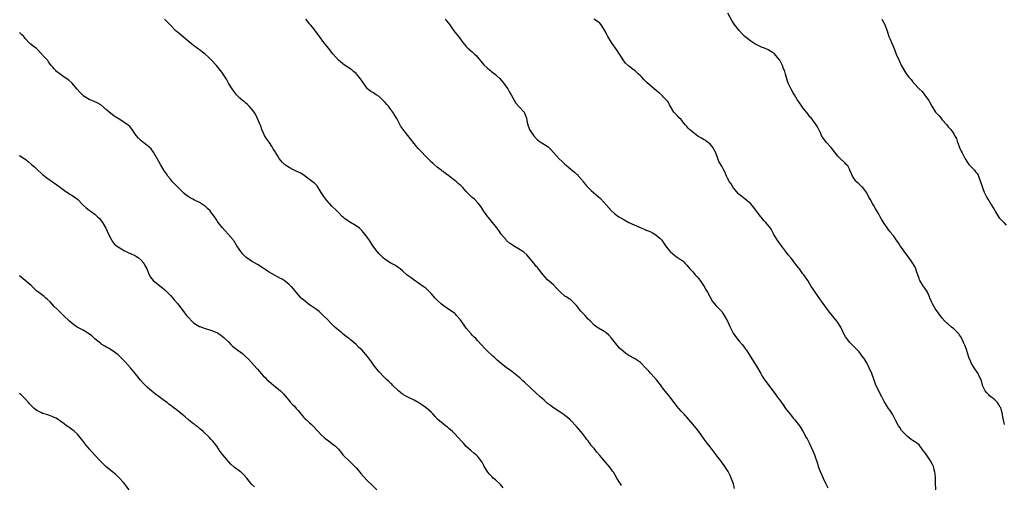
# Model space of a CAD drawing. Units: inches. Extents: x 2571000 to 2574000, y 1524000 to 1527000.
# Drawn here: x 2571561 to 2571900, y 1524265 to 1524425 of the extents above; entities that cross this region are included whole.
import ezdxf

# ---------------------------------------------------------------- set-up
doc = ezdxf.new("R2010")
doc.units = ezdxf.units.IN
doc.header["$MEASUREMENT"] = 0
doc.layers.add('LD25711524_2ft', color=103, linetype='Continuous')

msp = doc.modelspace()

# ---------------------------------------------------------------- linework, layer by layer
at = {"layer": 'LD25711524_2ft'}
for points, elevation in [([(2571768.5, 1524264.5), (2571768.13, 1524265), (2571766.87, 1524267), (2571766.21, 1524268.21), (2571765.73, 1524269), (2571765.41, 1524269.41), (2571765, 1524270.01), (2571764.27, 1524271), (2571763.65, 1524271.65), (2571761, 1524274.73), (2571759.94, 1524275.94), (2571759, 1524277.15), (2571758.14, 1524278.14), (2571757.58, 1524279), (2571757.31, 1524279.31), (2571757, 1524279.78), (2571756.45, 1524280.45), (2571756.09, 1524281), (2571755, 1524282.4), (2571753.8, 1524283.8), (2571753, 1524284.78), (2571751, 1524286.84), (2571750.82, 1524287), (2571749.81, 1524287.82), (2571749, 1524288.52), (2571748.32, 1524289), (2571747, 1524289.89), (2571745, 1524291.14), (2571743.95, 1524291.95), (2571743, 1524292.71), (2571741.83, 1524293.83), (2571741, 1524294.5), (2571740.5, 1524295), (2571739, 1524296.36), (2571737, 1524298.21), (2571735.51, 1524299.51), (2571735, 1524300), (2571734.47, 1524300.47), (2571733.46, 1524301.46), (2571733, 1524301.86), (2571731.29, 1524303.29), (2571730.13, 1524304.13), (2571728.83, 1524305), (2571727, 1524306.4), (2571726.31, 1524307), (2571725.65, 1524307.65), (2571725, 1524308.19), (2571724.59, 1524308.59), (2571724.09, 1524309), (2571721.97, 1524311), (2571721.49, 1524311.49), (2571720.17, 1524313), (2571719, 1524314.23), (2571718.22, 1524315), (2571717.58, 1524315.58), (2571717, 1524316.17), (2571716.61, 1524316.61), (2571715, 1524318.57), (2571713, 1524321.44), (2571711.67, 1524323), (2571711.34, 1524323.34), (2571711, 1524323.64), (2571710.25, 1524324.25), (2571709, 1524325.08), (2571707, 1524326.47), (2571706.36, 1524327), (2571705, 1524328.28), (2571704.31, 1524329), (2571703, 1524330.45), (2571702.43, 1524331), (2571701.73, 1524331.73), (2571701, 1524332.36), (2571700.65, 1524332.65), (2571700.12, 1524333), (2571699, 1524333.81), (2571697, 1524335.18), (2571695.95, 1524335.95), (2571695, 1524336.62), (2571694.53, 1524337), (2571693, 1524338.36), (2571692.18, 1524339), (2571691.54, 1524339.54), (2571691, 1524339.9), (2571690.32, 1524340.32), (2571689, 1524340.94), (2571687, 1524342.23), (2571686.18, 1524343), (2571685, 1524344.16), (2571684.26, 1524345), (2571682.83, 1524347), (2571682.13, 1524348.13), (2571681.56, 1524349), (2571680.04, 1524351), (2571679.56, 1524351.56), (2571679, 1524352.19), (2571678.6, 1524352.6), (2571678.13, 1524353), (2571677, 1524353.9), (2571675.04, 1524355.04), (2571673.8, 1524355.8), (2571673, 1524356.41), (2571672.68, 1524356.68), (2571672.33, 1524357), (2571670.68, 1524358.68), (2571670.32, 1524359), (2571668.64, 1524360.64), (2571667, 1524362.42), (2571666.54, 1524363), (2571665.91, 1524363.91), (2571665.18, 1524365), (2571665, 1524365.31), (2571663.58, 1524367.58), (2571662.6, 1524368.6), (2571662.04, 1524369), (2571661, 1524369.84), (2571659.15, 1524371.15), (2571657.93, 1524371.93), (2571656.59, 1524372.59), (2571655, 1524373.3), (2571653.92, 1524373.92), (2571653, 1524374.51), (2571652.39, 1524375), (2571651.7, 1524375.7), (2571650.55, 1524377), (2571649.92, 1524378.08), (2571649.35, 1524379), (2571649.2, 1524379.2), (2571649, 1524379.54), (2571648.4, 1524380.4), (2571648.1, 1524381), (2571647, 1524382.66), (2571646.05, 1524384.05), (2571645.5, 1524385), (2571645, 1524385.99), (2571644.55, 1524387), (2571644.15, 1524388.15), (2571642.9, 1524391), (2571642.3, 1524392.3), (2571641.85, 1524393), (2571641, 1524394.07), (2571640.18, 1524395), (2571639.61, 1524395.61), (2571639, 1524396.09), (2571638.51, 1524396.51), (2571637.9, 1524397), (2571637, 1524397.78), (2571635.82, 1524399), (2571635.45, 1524399.45), (2571634.28, 1524401), (2571633.07, 1524403), (2571632.38, 1524404.38), (2571630.8, 1524406.8), (2571628.93, 1524409), (2571627.1, 1524411), (2571626.03, 1524412.03), (2571624.95, 1524412.95), (2571623, 1524414.47), (2571622.7, 1524414.7), (2571622.24, 1524415), (2571621, 1524415.89), (2571620.4, 1524416.4), (2571619.68, 1524417), (2571619, 1524417.53), (2571616.01, 1524420.01), (2571614.87, 1524421), (2571612.91, 1524423), (2571612.01, 1524424.01), (2571611, 1524425.01)], 7746), ([(2571807.43, 1524263.43), (2571807.02, 1524265), (2571806.27, 1524267), (2571805.89, 1524267.89), (2571805.22, 1524269.22), (2571805, 1524269.58), (2571804.06, 1524271), (2571803, 1524272.46), (2571801, 1524275.15), (2571800.23, 1524276.23), (2571799.6, 1524277), (2571799, 1524277.79), (2571797.99, 1524279), (2571797, 1524280.44), (2571795.17, 1524283), (2571794.16, 1524284.16), (2571793, 1524285.59), (2571791, 1524287.93), (2571790.48, 1524288.48), (2571790.04, 1524289), (2571789, 1524290.08), (2571788.24, 1524291), (2571787.68, 1524291.68), (2571786.66, 1524293), (2571785.13, 1524295), (2571784.16, 1524296.16), (2571783, 1524297.63), (2571781.57, 1524299.57), (2571780.68, 1524300.68), (2571778.59, 1524303), (2571777.85, 1524303.85), (2571776.77, 1524305), (2571775, 1524306.75), (2571774.69, 1524307), (2571773.69, 1524307.69), (2571773, 1524308.13), (2571771, 1524309.26), (2571769.91, 1524309.91), (2571769, 1524310.64), (2571767.78, 1524311.78), (2571766.86, 1524312.86), (2571765, 1524315.19), (2571764.16, 1524316.16), (2571763.24, 1524317), (2571763, 1524317.23), (2571762.5, 1524317.5), (2571759.96, 1524319), (2571759, 1524319.66), (2571757.75, 1524321), (2571757, 1524321.77), (2571755.92, 1524323), (2571755.48, 1524323.48), (2571754.5, 1524324.5), (2571753, 1524326.4), (2571752.44, 1524327), (2571751.71, 1524327.71), (2571751, 1524328.33), (2571750.61, 1524328.61), (2571749.38, 1524329.38), (2571749, 1524329.67), (2571747.42, 1524331), (2571747, 1524331.42), (2571746.24, 1524332.24), (2571745, 1524333.48), (2571743, 1524335.28), (2571742.16, 1524336.16), (2571741.48, 1524337), (2571741, 1524337.52), (2571739.86, 1524339), (2571739.48, 1524339.48), (2571739, 1524340.01), (2571738.55, 1524340.55), (2571738.21, 1524341), (2571735.86, 1524343.86), (2571734.78, 1524344.78), (2571734.44, 1524345), (2571733, 1524345.98), (2571731.21, 1524347), (2571729.92, 1524347.92), (2571728.85, 1524348.85), (2571728.71, 1524349), (2571727.02, 1524351.02), (2571726.2, 1524352.2), (2571725, 1524353.78), (2571723.97, 1524355), (2571723.57, 1524355.57), (2571722.68, 1524356.68), (2571722.37, 1524357), (2571720.92, 1524359), (2571720.2, 1524360.21), (2571719.64, 1524361), (2571719, 1524361.79), (2571717.83, 1524363), (2571717, 1524363.61), (2571716.28, 1524364.28), (2571715.65, 1524365), (2571715, 1524365.62), (2571713.85, 1524367), (2571713, 1524367.79), (2571712.34, 1524368.34), (2571711.65, 1524369), (2571711, 1524369.48), (2571710.1, 1524370.1), (2571709, 1524371.02), (2571707.85, 1524371.85), (2571707, 1524372.5), (2571706.69, 1524372.69), (2571706.28, 1524373), (2571705, 1524374.05), (2571703.87, 1524375), (2571703.41, 1524375.41), (2571703, 1524375.8), (2571702.37, 1524376.37), (2571701, 1524377.7), (2571699.41, 1524379.41), (2571699, 1524379.9), (2571698.45, 1524380.45), (2571697, 1524382.22), (2571695.77, 1524383.77), (2571693.16, 1524387.16), (2571693, 1524387.4), (2571692.32, 1524388.32), (2571691, 1524390.74), (2571690.12, 1524392.12), (2571689.63, 1524393), (2571689, 1524393.92), (2571688.17, 1524395), (2571687.58, 1524395.58), (2571687, 1524396.29), (2571686.65, 1524396.65), (2571686.35, 1524397), (2571685.67, 1524397.67), (2571685, 1524398.32), (2571683.94, 1524399), (2571683, 1524399.63), (2571682.11, 1524400.11), (2571681, 1524401.01), (2571679.31, 1524403.31), (2571678.5, 1524404.5), (2571678.1, 1524405), (2571677.63, 1524405.63), (2571677, 1524406.29), (2571676.16, 1524407), (2571675.51, 1524407.51), (2571673.29, 1524409), (2571673, 1524409.21), (2571671, 1524410.91), (2571669, 1524413.01), (2571667.47, 1524415), (2571667, 1524415.56), (2571666.39, 1524416.39), (2571665.88, 1524417), (2571664.38, 1524419), (2571663.84, 1524419.84), (2571663, 1524420.88), (2571662.1, 1524422.1), (2571661.32, 1524423), (2571661, 1524423.39), (2571660.31, 1524424.31), (2571659.72, 1524425)], 7744), ([(2571707.76, 1524425), (2571708.32, 1524424.32), (2571709.29, 1524423), (2571709.97, 1524421.97), (2571711, 1524420.57), (2571711.69, 1524419.69), (2571712.28, 1524419), (2571713.8, 1524417), (2571715, 1524415.56), (2571715.27, 1524415.27), (2571715.56, 1524415), (2571717, 1524413.79), (2571717.41, 1524413.41), (2571717.81, 1524413), (2571718.42, 1524412.43), (2571721, 1524409.27), (2571722.19, 1524408.19), (2571723, 1524407.51), (2571723.29, 1524407.29), (2571723.72, 1524407), (2571725, 1524405.99), (2571725.51, 1524405.51), (2571726.51, 1524404.51), (2571727.42, 1524403.42), (2571727.81, 1524403), (2571729.28, 1524401), (2571729.9, 1524399.9), (2571730.44, 1524399), (2571732.1, 1524396.1), (2571733.02, 1524395.02), (2571734.92, 1524392.92), (2571735, 1524392.78), (2571735.54, 1524391.54), (2571735.7, 1524391), (2571735.87, 1524390.13), (2571736.13, 1524389), (2571736.81, 1524387), (2571737, 1524386.68), (2571738.1, 1524385), (2571738.52, 1524384.52), (2571739, 1524383.99), (2571739.5, 1524383.5), (2571740.15, 1524383), (2571741, 1524382.37), (2571743.17, 1524381), (2571744.14, 1524380.14), (2571747, 1524376.93), (2571748.03, 1524376.03), (2571749, 1524375.1), (2571750.13, 1524374.13), (2571751, 1524373.32), (2571752.32, 1524372.32), (2571753, 1524371.65), (2571753.37, 1524371.37), (2571753.65, 1524371), (2571755, 1524369.41), (2571755.27, 1524369), (2571756.09, 1524368.09), (2571756.93, 1524367), (2571758.02, 1524366.02), (2571761.23, 1524363.23), (2571763.35, 1524361), (2571765, 1524358.98), (2571766.11, 1524358.11), (2571767.61, 1524357), (2571769, 1524356.15), (2571771, 1524355), (2571774.64, 1524353.36), (2571775.53, 1524353), (2571776.6, 1524352.6), (2571777, 1524352.4), (2571778.02, 1524352.02), (2571779, 1524351.55), (2571779.36, 1524351.36), (2571779.98, 1524351), (2571781, 1524350.22), (2571781.63, 1524349.63), (2571782.21, 1524349), (2571782.57, 1524348.57), (2571783.61, 1524347), (2571785, 1524345.29), (2571785.26, 1524345), (2571787, 1524343.55), (2571789, 1524342.19), (2571789.67, 1524341.67), (2571790.32, 1524341), (2571791, 1524340.33), (2571792.07, 1524339), (2571793, 1524338), (2571793.86, 1524337), (2571794.38, 1524336.38), (2571795, 1524335.68), (2571795.53, 1524335), (2571796.96, 1524333), (2571797.7, 1524331.7), (2571798.14, 1524331), (2571799, 1524329.24), (2571799.82, 1524327.82), (2571800.47, 1524327), (2571801, 1524326.42), (2571802.69, 1524324.69), (2571803, 1524324.33), (2571803.55, 1524323.55), (2571804.97, 1524320.97), (2571805.91, 1524319), (2571807, 1524316.86), (2571807.73, 1524315.73), (2571809, 1524314.12), (2571810.06, 1524313), (2571810.47, 1524312.47), (2571811, 1524311.74), (2571811.32, 1524311.32), (2571811.53, 1524311), (2571812.77, 1524309), (2571813.66, 1524307.66), (2571815, 1524305.56), (2571816.43, 1524303), (2571817, 1524302.05), (2571817.69, 1524301), (2571821.69, 1524295.69), (2571822.15, 1524295), (2571822.51, 1524294.51), (2571823, 1524293.77), (2571824.19, 1524292.19), (2571825, 1524291.01), (2571826.6, 1524289), (2571827, 1524288.45), (2571827.64, 1524287.64), (2571828.23, 1524287), (2571829, 1524286.07), (2571829.46, 1524285.46), (2571830.29, 1524284.29), (2571831, 1524283.15), (2571832.16, 1524281), (2571832.47, 1524280.47), (2571833.13, 1524279.13), (2571834.38, 1524276.38), (2571834.93, 1524275), (2571835.99, 1524271.99), (2571836.3, 1524271), (2571837.07, 1524269), (2571837.92, 1524267), (2571838.88, 1524265), (2571839.59, 1524263.59)], 7742), ([(2571876.76, 1524263), (2571876.65, 1524265.35), (2571876.64, 1524267), (2571876.54, 1524268.54), (2571876.44, 1524269), (2571876.18, 1524269.82), (2571875.96, 1524271), (2571875.7, 1524271.7), (2571874.97, 1524272.97), (2571873.55, 1524275), (2571873.3, 1524275.3), (2571873, 1524275.8), (2571872.45, 1524276.45), (2571872.08, 1524277), (2571871, 1524278.4), (2571870.28, 1524279), (2571869.51, 1524279.51), (2571869, 1524279.88), (2571868.31, 1524280.31), (2571867, 1524281.32), (2571865.32, 1524283), (2571865, 1524283.42), (2571864.38, 1524284.38), (2571863.92, 1524285), (2571863, 1524286.69), (2571861.85, 1524289), (2571861, 1524290.22), (2571860.53, 1524291), (2571859.22, 1524293), (2571859, 1524293.37), (2571858.15, 1524295), (2571857.77, 1524295.77), (2571857.11, 1524297), (2571856.17, 1524299), (2571855.41, 1524301), (2571854.68, 1524303), (2571853.84, 1524305), (2571853, 1524306.68), (2571852.13, 1524308.13), (2571851.45, 1524309), (2571851, 1524309.68), (2571850.41, 1524310.41), (2571849.8, 1524311), (2571849.44, 1524311.44), (2571849, 1524311.86), (2571848.45, 1524312.45), (2571847.83, 1524313), (2571847, 1524313.83), (2571846.07, 1524315), (2571845.64, 1524315.64), (2571845, 1524316.85), (2571844.02, 1524319), (2571843.64, 1524319.64), (2571843, 1524320.51), (2571842.67, 1524321), (2571840.16, 1524324.16), (2571839.48, 1524325), (2571837.58, 1524327.58), (2571836.77, 1524328.77), (2571835.17, 1524331), (2571834.33, 1524332.33), (2571833.84, 1524333), (2571832.66, 1524335), (2571831.31, 1524337), (2571831, 1524337.37), (2571829.79, 1524339), (2571829.41, 1524339.41), (2571828.54, 1524340.54), (2571828.22, 1524341), (2571827, 1524342.58), (2571825.91, 1524343.91), (2571825, 1524345.16), (2571823.59, 1524347), (2571823, 1524347.81), (2571822.09, 1524349), (2571821, 1524350.9), (2571820.29, 1524352.29), (2571819.87, 1524353), (2571818.24, 1524355), (2571817.62, 1524355.62), (2571817, 1524356.34), (2571816.68, 1524356.68), (2571816.46, 1524357), (2571815, 1524358.88), (2571814.13, 1524360.13), (2571813, 1524361.41), (2571811.06, 1524363.06), (2571809.93, 1524363.93), (2571809, 1524364.67), (2571808.83, 1524364.83), (2571807, 1524367.01), (2571806.25, 1524368.25), (2571805.69, 1524369), (2571805, 1524370.28), (2571804.63, 1524371), (2571804.16, 1524372.16), (2571803.69, 1524373), (2571803, 1524374.33), (2571802.04, 1524376.04), (2571801.7, 1524377), (2571800.97, 1524379), (2571800.28, 1524380.28), (2571799.86, 1524381), (2571799, 1524381.95), (2571798.45, 1524382.45), (2571797.7, 1524383), (2571797.32, 1524383.32), (2571797, 1524383.47), (2571796.04, 1524384.04), (2571794.75, 1524384.75), (2571793, 1524386.04), (2571791.93, 1524387), (2571791.49, 1524387.49), (2571791, 1524388.09), (2571790.55, 1524388.55), (2571789.66, 1524389.66), (2571789, 1524390.42), (2571788.39, 1524391), (2571787.74, 1524391.74), (2571787, 1524392.5), (2571786.56, 1524393), (2571785, 1524395.54), (2571784.51, 1524396.51), (2571784.12, 1524397), (2571783, 1524398.17), (2571782.61, 1524398.61), (2571781.54, 1524399.54), (2571781, 1524399.96), (2571780.45, 1524400.45), (2571779, 1524401.63), (2571777.24, 1524403.24), (2571776.22, 1524404.22), (2571775.51, 1524405), (2571775, 1524405.51), (2571774.21, 1524406.21), (2571773.18, 1524407.18), (2571772.04, 1524408.04), (2571770.91, 1524408.91), (2571769.87, 1524409.87), (2571769, 1524411.01), (2571768.22, 1524412.22), (2571767.79, 1524413), (2571767, 1524414.22), (2571766.43, 1524415), (2571765.84, 1524415.84), (2571764.98, 1524417), (2571763.74, 1524419), (2571763.48, 1524419.48), (2571763, 1524420.53), (2571762.83, 1524420.83), (2571761.5, 1524423), (2571761, 1524423.57), (2571760.15, 1524424.15), (2571758.99, 1524424.99)], 7740), ([(2571900.5, 1524285.5), (2571900.06, 1524287), (2571899.84, 1524287.84), (2571899.71, 1524289), (2571899.29, 1524290.71), (2571899.15, 1524291.15), (2571899, 1524291.47), (2571898.44, 1524292.44), (2571898.03, 1524293), (2571897, 1524294.01), (2571895.72, 1524295), (2571895.33, 1524295.33), (2571895, 1524295.62), (2571894.31, 1524296.31), (2571893.79, 1524297), (2571893, 1524298.64), (2571892.85, 1524299), (2571892.51, 1524300.51), (2571892.32, 1524301), (2571891.63, 1524302.37), (2571891.36, 1524303), (2571891, 1524303.5), (2571890.03, 1524305), (2571889, 1524306.67), (2571888.82, 1524307), (2571888.28, 1524308.28), (2571888, 1524309), (2571887.32, 1524311.32), (2571886.8, 1524312.8), (2571886.37, 1524313.63), (2571885.49, 1524315.49), (2571885, 1524316.22), (2571884.66, 1524316.66), (2571883, 1524318.33), (2571882.15, 1524319), (2571881, 1524319.96), (2571880.49, 1524320.49), (2571879.95, 1524321), (2571879, 1524322.09), (2571877.73, 1524323.73), (2571876.8, 1524325), (2571876.57, 1524325.43), (2571875.63, 1524327), (2571875.42, 1524327.42), (2571874.83, 1524328.83), (2571874.77, 1524329), (2571874.57, 1524329.43), (2571873.9, 1524331), (2571873.61, 1524331.61), (2571873, 1524332.34), (2571872.75, 1524332.75), (2571872.56, 1524333), (2571871.33, 1524335), (2571871.22, 1524335.22), (2571871, 1524335.71), (2571870.56, 1524337), (2571870.27, 1524337.73), (2571869.85, 1524339), (2571869.63, 1524339.63), (2571869, 1524340.76), (2571868.92, 1524340.92), (2571868.52, 1524341.48), (2571867.49, 1524343), (2571866.39, 1524344.39), (2571865, 1524346.35), (2571864.55, 1524347), (2571863.95, 1524347.95), (2571863.16, 1524349), (2571862.27, 1524350.27), (2571861.67, 1524351), (2571861.39, 1524351.39), (2571861, 1524351.83), (2571860.52, 1524352.52), (2571860.15, 1524353), (2571859, 1524354.62), (2571858.09, 1524356.09), (2571857.64, 1524357), (2571857, 1524358.14), (2571856.5, 1524359), (2571855.92, 1524359.92), (2571855.27, 1524361), (2571855, 1524361.52), (2571854.11, 1524363), (2571853.72, 1524363.72), (2571853.16, 1524365), (2571853, 1524365.26), (2571851.63, 1524367), (2571851.32, 1524367.32), (2571851, 1524367.58), (2571850.25, 1524368.25), (2571849.5, 1524369), (2571849.26, 1524369.26), (2571849, 1524369.6), (2571848.1, 1524371), (2571847.77, 1524371.77), (2571847.18, 1524373), (2571847, 1524373.41), (2571846.45, 1524374.45), (2571845.9, 1524375), (2571845.48, 1524375.48), (2571843.8, 1524377), (2571843, 1524377.82), (2571840.78, 1524380.78), (2571839, 1524382.67), (2571838.73, 1524383), (2571838.02, 1524384.02), (2571837.42, 1524385), (2571837, 1524385.9), (2571836.43, 1524387), (2571835.96, 1524387.96), (2571835.27, 1524389), (2571833.81, 1524391), (2571833.42, 1524391.42), (2571833, 1524391.95), (2571832.2, 1524393), (2571831, 1524394.5), (2571830.63, 1524395), (2571829, 1524397.37), (2571828.05, 1524399), (2571827.64, 1524399.64), (2571826.91, 1524400.91), (2571825.89, 1524403), (2571825.65, 1524403.65), (2571825, 1524406.04), (2571824.7, 1524407), (2571824.19, 1524408.19), (2571823.92, 1524409), (2571823, 1524410.87), (2571822.92, 1524411), (2571821.13, 1524413.13), (2571821, 1524413.24), (2571820.46, 1524413.54), (2571819, 1524414.42), (2571817.71, 1524415), (2571817, 1524415.29), (2571815.81, 1524415.81), (2571814.47, 1524416.47), (2571813, 1524417.39), (2571811.02, 1524419.02), (2571810, 1524420), (2571809, 1524421.06), (2571807.32, 1524423.32), (2571806.55, 1524424.55), (2571805.12, 1524427.11)], 7738), ([(2571858.15, 1524425), (2571859.18, 1524423.18), (2571859.26, 1524423), (2571860, 1524421), (2571860.22, 1524420.22), (2571860.64, 1524419), (2571861, 1524418.07), (2571861.46, 1524417), (2571861.96, 1524415.96), (2571862.55, 1524414.55), (2571863.15, 1524413), (2571863.99, 1524411), (2571865, 1524408.98), (2571866.16, 1524407), (2571867, 1524405.61), (2571867.45, 1524405), (2571868.24, 1524404.24), (2571869, 1524403.2), (2571869.11, 1524403.11), (2571869.18, 1524403), (2571871.06, 1524401), (2571872.05, 1524400.05), (2571872.89, 1524399), (2571874.35, 1524397), (2571874.58, 1524396.58), (2571875.39, 1524395), (2571876.68, 1524393), (2571877, 1524392.64), (2571877.87, 1524391.87), (2571878.48, 1524391), (2571878.73, 1524390.73), (2571879, 1524390.33), (2571880.56, 1524388.56), (2571881, 1524387.96), (2571881.51, 1524387.51), (2571881.91, 1524387), (2571883, 1524385.48), (2571883.27, 1524385), (2571883.86, 1524383.86), (2571884.15, 1524383), (2571884.83, 1524381.17), (2571885, 1524380.78), (2571885.57, 1524379.57), (2571885.82, 1524379), (2571886.94, 1524376.94), (2571887.68, 1524375.68), (2571888.2, 1524375), (2571890.06, 1524373), (2571890.49, 1524372.49), (2571891, 1524371.84), (2571891.33, 1524371.33), (2571891.48, 1524371), (2571892.21, 1524369), (2571892.39, 1524368.39), (2571893, 1524366.66), (2571893.46, 1524365.46), (2571894.11, 1524364.11), (2571894.73, 1524363), (2571895, 1524362.6), (2571895.96, 1524361), (2571897.08, 1524359.08), (2571897.38, 1524358.62), (2571898.37, 1524357), (2571898.65, 1524356.65), (2571899.61, 1524355.61), (2571900.2, 1524355), (2571901, 1524354.03)], 7736), ([(2571727.67, 1524263.67), (2571726.74, 1524264.74), (2571725, 1524266.36), (2571724.28, 1524267), (2571723.64, 1524267.64), (2571723, 1524268.3), (2571722.45, 1524269), (2571721.2, 1524271), (2571721, 1524271.34), (2571720.44, 1524272.44), (2571720.05, 1524273), (2571719, 1524274.39), (2571718.38, 1524275), (2571717.63, 1524275.63), (2571716.51, 1524276.51), (2571715, 1524277.83), (2571713.98, 1524279), (2571713.51, 1524279.51), (2571712.24, 1524281), (2571711, 1524282.28), (2571710.25, 1524283), (2571709, 1524284.1), (2571708.48, 1524284.48), (2571707.86, 1524285), (2571707, 1524285.65), (2571705.2, 1524287.2), (2571704.22, 1524288.22), (2571703.54, 1524289), (2571703, 1524289.55), (2571701.17, 1524291.17), (2571700.01, 1524292.01), (2571699, 1524292.64), (2571697, 1524293.85), (2571694.58, 1524295), (2571693, 1524295.94), (2571692.39, 1524296.39), (2571691.66, 1524297), (2571689.55, 1524299), (2571689.28, 1524299.28), (2571689, 1524299.51), (2571688.24, 1524300.24), (2571687.38, 1524301), (2571687, 1524301.37), (2571686.24, 1524302.24), (2571685.28, 1524303.28), (2571685, 1524303.56), (2571683.78, 1524305), (2571683, 1524306.02), (2571682.28, 1524307), (2571681, 1524308.85), (2571679, 1524311.12), (2571678.01, 1524312.01), (2571677.04, 1524313), (2571675, 1524314.67), (2571674.64, 1524315), (2571673.66, 1524315.66), (2571673, 1524316.23), (2571672.56, 1524316.56), (2571672.06, 1524317), (2571670.35, 1524318.35), (2571669.7, 1524319), (2571669.32, 1524319.32), (2571669, 1524319.68), (2571668.31, 1524320.31), (2571667, 1524321.75), (2571665.72, 1524323), (2571665, 1524323.68), (2571664.3, 1524324.3), (2571663.38, 1524325), (2571661.99, 1524325.99), (2571661, 1524326.62), (2571660.48, 1524327), (2571659.65, 1524327.65), (2571659, 1524328.21), (2571658.57, 1524328.57), (2571658.08, 1524329), (2571657, 1524330.22), (2571656.35, 1524331), (2571655.75, 1524331.75), (2571654.84, 1524332.84), (2571654.69, 1524333), (2571653.81, 1524333.81), (2571652.28, 1524335), (2571651.5, 1524335.5), (2571651, 1524335.76), (2571650.2, 1524336.2), (2571648.84, 1524336.84), (2571647, 1524337.85), (2571645, 1524339.23), (2571643, 1524340.54), (2571641, 1524341.66), (2571639.04, 1524343.04), (2571638.04, 1524344.04), (2571637.28, 1524345), (2571635.94, 1524347), (2571635, 1524348.55), (2571634.82, 1524348.82), (2571634.69, 1524349), (2571632.94, 1524351), (2571631, 1524353.13), (2571629.53, 1524355), (2571629.31, 1524355.31), (2571629, 1524355.81), (2571628.17, 1524357), (2571627, 1524358.66), (2571626.72, 1524359), (2571625.86, 1524359.86), (2571624.79, 1524360.79), (2571624.48, 1524361), (2571623, 1524361.86), (2571621.3, 1524362.7), (2571620.74, 1524363), (2571619.64, 1524363.64), (2571619, 1524364.04), (2571618.45, 1524364.45), (2571617.82, 1524365), (2571617, 1524365.77), (2571615.4, 1524367.4), (2571613.79, 1524369), (2571613, 1524369.9), (2571612.14, 1524371), (2571611.7, 1524371.7), (2571611, 1524372.68), (2571610.44, 1524373.56), (2571609.57, 1524375), (2571609, 1524375.99), (2571607.34, 1524379), (2571607.21, 1524379.21), (2571606.35, 1524380.35), (2571605.63, 1524381), (2571605.32, 1524381.32), (2571605, 1524381.54), (2571603, 1524383.08), (2571602.06, 1524384.06), (2571601.22, 1524385), (2571599.87, 1524387), (2571599.48, 1524387.48), (2571599, 1524387.99), (2571598.5, 1524388.5), (2571597, 1524389.56), (2571595, 1524390.74), (2571593.64, 1524391.64), (2571593, 1524392.12), (2571591.87, 1524393), (2571591, 1524393.83), (2571589, 1524395.51), (2571588.06, 1524396.06), (2571586.7, 1524396.7), (2571585.99, 1524397), (2571585, 1524397.39), (2571583, 1524398.64), (2571582.81, 1524398.81), (2571581.84, 1524399.84), (2571580.93, 1524400.93), (2571579.03, 1524403.03), (2571577.97, 1524403.97), (2571576.45, 1524405), (2571575, 1524406.03), (2571573.77, 1524407), (2571573.39, 1524407.39), (2571573, 1524407.84), (2571572.47, 1524408.47), (2571571.99, 1524409), (2571571, 1524410.34), (2571570.73, 1524410.73), (2571569, 1524412.65), (2571568.85, 1524412.85), (2571568.71, 1524413), (2571566.84, 1524414.84), (2571565.7, 1524415.7), (2571565, 1524416.27), (2571564.61, 1524416.61), (2571563, 1524418.36), (2571562.46, 1524419), (2571561.75, 1524419.75), (2571561, 1524420.44)], 7748), ([(2571561, 1524378.09), (2571562.62, 1524377), (2571562.86, 1524376.86), (2571564.01, 1524376.01), (2571565.2, 1524375), (2571566.19, 1524374.19), (2571567, 1524373.36), (2571569, 1524371.47), (2571569.25, 1524371.25), (2571570.39, 1524370.39), (2571572.78, 1524368.78), (2571573.93, 1524367.93), (2571575.13, 1524367), (2571577, 1524365.65), (2571578.62, 1524364.62), (2571579, 1524364.4), (2571579.83, 1524363.83), (2571581, 1524363), (2571582.99, 1524360.99), (2571584.03, 1524360.03), (2571585, 1524359.25), (2571585.33, 1524359), (2571587, 1524357.83), (2571587.94, 1524357), (2571588.46, 1524356.46), (2571589.63, 1524355), (2571590.74, 1524353), (2571591.64, 1524351), (2571592.71, 1524349), (2571592.82, 1524348.82), (2571593, 1524348.61), (2571593.69, 1524347.69), (2571594.48, 1524347), (2571595, 1524346.6), (2571595.95, 1524346.05), (2571597, 1524345.39), (2571597.8, 1524345), (2571598.57, 1524344.57), (2571599, 1524344.4), (2571601, 1524343.51), (2571601.33, 1524343.33), (2571601.87, 1524343), (2571603, 1524342.03), (2571603.83, 1524341), (2571604.22, 1524340.22), (2571604.89, 1524339), (2571605.74, 1524337), (2571606.17, 1524336.17), (2571607.06, 1524335.06), (2571610.36, 1524332.36), (2571611, 1524331.89), (2571611.46, 1524331.46), (2571613, 1524329.89), (2571613.83, 1524329), (2571614.35, 1524328.35), (2571615.55, 1524327), (2571617.87, 1524323.87), (2571618.58, 1524323), (2571619, 1524322.53), (2571620.73, 1524320.73), (2571621, 1524320.5), (2571621.88, 1524319.88), (2571623, 1524319.23), (2571623.16, 1524319.16), (2571625, 1524318.51), (2571627, 1524317.9), (2571629, 1524317.12), (2571629.21, 1524317), (2571630.31, 1524316.31), (2571631, 1524315.8), (2571631.44, 1524315.44), (2571633, 1524313.9), (2571633.87, 1524313), (2571634.45, 1524312.45), (2571636.26, 1524311), (2571637.89, 1524309.89), (2571638.84, 1524309), (2571639.99, 1524307.99), (2571641, 1524306.78), (2571642.77, 1524304.77), (2571643, 1524304.48), (2571643.72, 1524303.72), (2571644.31, 1524303), (2571645, 1524302.23), (2571645.63, 1524301.63), (2571646.19, 1524301), (2571647, 1524300.24), (2571647.72, 1524299.71), (2571648.53, 1524299), (2571651, 1524297.06), (2571652.03, 1524296.03), (2571653, 1524294.76), (2571653.81, 1524293.81), (2571654.46, 1524293), (2571655, 1524292.43), (2571655.74, 1524291.74), (2571656.36, 1524291), (2571657, 1524290.28), (2571659, 1524287.91), (2571659.45, 1524287.45), (2571659.96, 1524287), (2571661, 1524286.01), (2571661.53, 1524285.53), (2571662.54, 1524284.54), (2571663.5, 1524283.5), (2571663.94, 1524283), (2571665, 1524281.93), (2571665.96, 1524281), (2571666.53, 1524280.53), (2571667, 1524280.16), (2571669, 1524278.7), (2571669.96, 1524277.96), (2571670.94, 1524276.94), (2571671.85, 1524275.85), (2571672.5, 1524275), (2571673, 1524274.43), (2571674.49, 1524273), (2571675.79, 1524271.79), (2571677, 1524270.5), (2571677.71, 1524269.71), (2571678.33, 1524269), (2571678.63, 1524268.63), (2571679.56, 1524267.56), (2571681, 1524266.02), (2571682.53, 1524264.53), (2571684.2, 1524263)], 7750), ([(2571642.02, 1524264.02), (2571641, 1524264.9), (2571639.37, 1524267), (2571638.24, 1524268.24), (2571637.45, 1524269), (2571637.21, 1524269.21), (2571635, 1524270.8), (2571633.81, 1524271.81), (2571633, 1524272.68), (2571631.06, 1524275.06), (2571630.19, 1524276.19), (2571629, 1524277.95), (2571628.2, 1524279), (2571627.7, 1524279.7), (2571627, 1524280.44), (2571626.44, 1524281), (2571624.29, 1524283), (2571623.63, 1524283.63), (2571623, 1524284.13), (2571622.54, 1524284.54), (2571621.89, 1524285), (2571621.41, 1524285.41), (2571621, 1524285.72), (2571619.25, 1524287), (2571618.07, 1524288.07), (2571616.98, 1524288.98), (2571615, 1524290.59), (2571614.48, 1524291), (2571613.62, 1524291.62), (2571612.49, 1524292.49), (2571611.87, 1524293), (2571611, 1524293.6), (2571609.11, 1524295), (2571607.88, 1524295.88), (2571606.77, 1524296.77), (2571605, 1524298.34), (2571603.68, 1524299.68), (2571602.73, 1524300.73), (2571601, 1524302.9), (2571599.25, 1524305), (2571597.45, 1524307), (2571595.5, 1524309), (2571595, 1524309.43), (2571593, 1524310.94), (2571591.72, 1524311.72), (2571591, 1524312.12), (2571590.42, 1524312.42), (2571589.43, 1524313), (2571589, 1524313.29), (2571587, 1524314.94), (2571585.93, 1524315.93), (2571584.81, 1524316.81), (2571583, 1524317.88), (2571582.29, 1524318.29), (2571580.89, 1524319), (2571579.79, 1524319.79), (2571579, 1524320.39), (2571578.26, 1524321), (2571576.17, 1524323), (2571575.58, 1524323.58), (2571575, 1524324.11), (2571574.57, 1524324.57), (2571574.1, 1524325), (2571573, 1524326.13), (2571571.64, 1524327.64), (2571570.61, 1524328.61), (2571570.12, 1524329), (2571569.52, 1524329.52), (2571567.21, 1524331.21), (2571567, 1524331.39), (2571565, 1524333.34), (2571563.01, 1524335.01), (2571561, 1524336.67)], 7752), ([(2571598.85, 1524263), (2571597, 1524265.34), (2571595.26, 1524267.26), (2571594.19, 1524268.19), (2571593.16, 1524269), (2571590.74, 1524271), (2571589, 1524272.74), (2571587, 1524274.94), (2571585.17, 1524277), (2571583.45, 1524279), (2571583.26, 1524279.26), (2571583, 1524279.66), (2571582.41, 1524280.41), (2571581.88, 1524281), (2571581, 1524282.1), (2571579.99, 1524283), (2571579.45, 1524283.45), (2571579, 1524283.75), (2571578.33, 1524284.33), (2571577.25, 1524285), (2571576.37, 1524285.63), (2571574.82, 1524286.82), (2571574.48, 1524287), (2571573.62, 1524287.62), (2571573, 1524287.86), (2571572.24, 1524288.24), (2571571, 1524288.62), (2571570.73, 1524288.73), (2571569, 1524289.29), (2571568.4, 1524289.6), (2571567, 1524290.28), (2571566.06, 1524291), (2571565.49, 1524291.49), (2571564.51, 1524292.51), (2571564.07, 1524293), (2571563, 1524294.24), (2571561.61, 1524295.61), (2571561, 1524296.17)], 7754)]:
    msp.add_lwpolyline(points, dxfattribs=dict(at, elevation=elevation))

doc.saveas('drawing.dxf')
